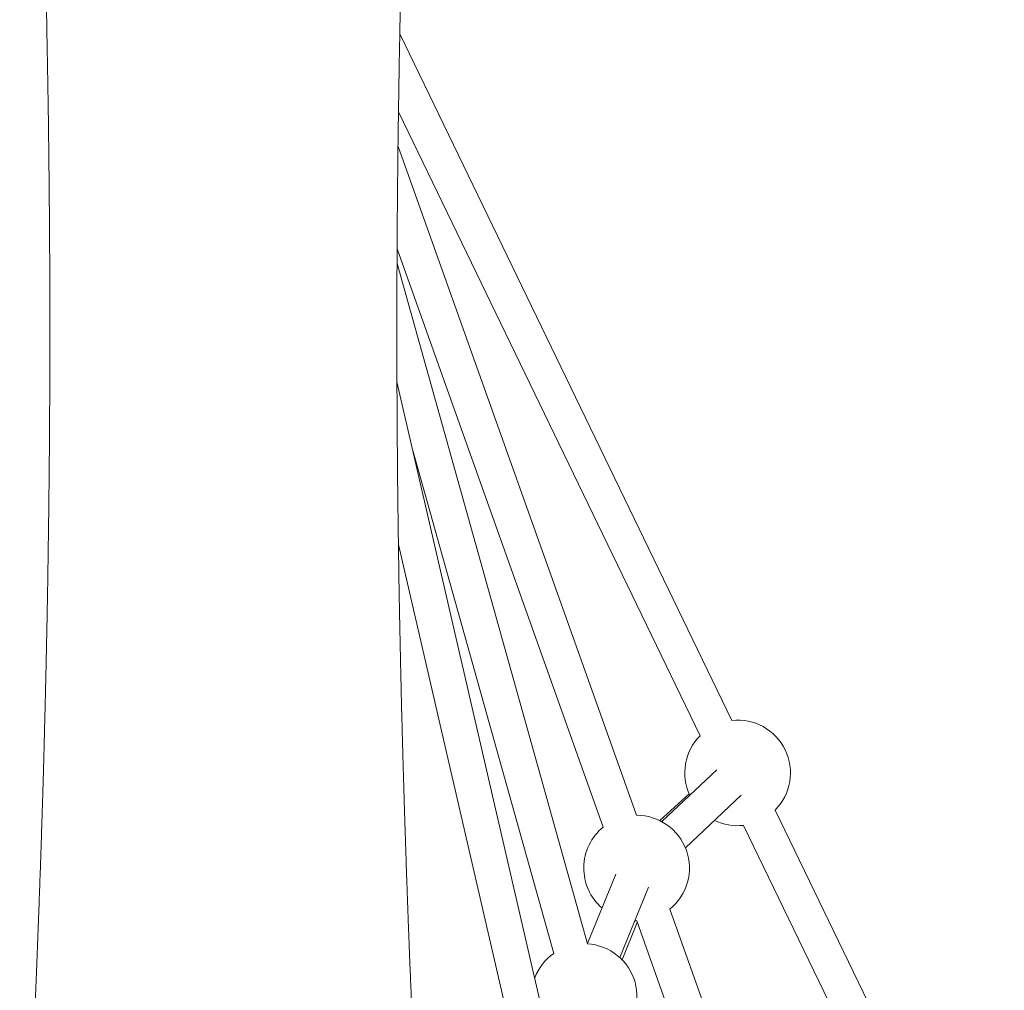
# Paper-space layout '_Links' of a CAD drawing. Units: millimetres. Extents: x -4100 to 0, y -956 to 2547.
# Drawn here: x -2643 to -2195, y 1713 to 2153 of the extents above; entities that cross this region are included whole.
import ezdxf

# ---------------------------------------------------------------- set-up
doc = ezdxf.new("R2010")
doc.units = ezdxf.units.MM

psp = doc.layouts.new('_Links')

# ---------------------------------------------------------------- linework, layer by layer
at = {"color": 7, "linetype": 'Continuous', "lineweight": 15}
for p, q in [((-2319.08, 1835.14), (-2469.86, 2147.04)), ((-2470.47, 2111.53), (-2333.48, 1828.18)), ((-2362.38, 1792.04), (-2470.68, 2095.78)), ((-2471.09, 2049.29), (-2377.45, 1786.67)), ((-2384.54, 1733.62), (-2471.13, 2042.61)), ((-2403.74, 1697.22), (-2471.16, 1988.86)), ((-2463.97, 1957.78), (-2399.94, 1729.3)), ((-2470.49, 1914.96), (-2419.33, 1693.61)), ((-2325.87, 1812.7), (-2350.87, 1789.14)), ((-2338.49, 1801.82), (-2351.74, 1789.59)), ((-2340.15, 1777.25), (-2314.83, 1801.12)), ((-2195.31, 1579.12), (-2299.38, 1794.4)), ((-2313.78, 1787.43), (-2214.27, 1581.58)), ((-2371.72, 1765.34), (-2384.59, 1733.8)), ((-2369.93, 1727.38), (-2356.88, 1759.34)), ((-2266.11, 1522.04), (-2347.18, 1749.41)), ((-2368.89, 1726.37), (-2361.99, 1743.3)), ((-2362.25, 1744.04), (-2281.18, 1516.67))]:
    psp.add_line(p, q, dxfattribs=at)
at = {"color": 7, "linetype": 'Continuous', "lineweight": 15, "flags": 128}
psp.add_lwpolyline([(-2363.12, 1744.05), (-2363.05, 1744.05), (-2362.25, 1744.04)], dxfattribs=at)
at = {"color": 7, "linetype": 'Continuous', "lineweight": 15}
for centre, start, end in [((-2316.43, 1811.29), 315.2723, 96.3298), ((-2316.43, 1811.29), 135.2723, 205.082), ((-2362.31, 1768.04), 309.0953, 90.1528), ((-2316.43, 1811.29), 244.0342, 276.3298), ((-2362.31, 1768.04), 129.0953, 229.1208), ((-2386.13, 1709.67), 305.1257, 86.4792), ((-2386.13, 1709.67), 125.1257, 159.2718)]:
    psp.add_arc(centre, 24, start, end, dxfattribs=at)
for points, knots in [([(-2640, 2414.42), (-2639.9, 2412.49), (-2639.63, 2407.29), (-2639.2, 2398.95), (-2638.71, 2389.17), (-2638.25, 2379.88), (-2637.82, 2370.81), (-2637.4, 2362.06), (-2636.99, 2353.13), (-2636.59, 2344.3), (-2636.22, 2335.9), (-2635.88, 2328.04), (-2635.57, 2320.79), (-2635.29, 2314.15), (-2635.03, 2307.88), (-2634.78, 2301.54), (-2634.47, 2293.79), (-2634.11, 2284.23), (-2633.68, 2272.67), (-2633.31, 2262.32), (-2633.01, 2253.54), (-2632.77, 2246.69), (-2632.54, 2239.6), (-2632.32, 2232.6), (-2632.1, 2225.54), (-2631.9, 2218.77), (-2631.72, 2212.45), (-2631.57, 2207.16), (-2631.46, 2203.1), (-2631.38, 2200.13), (-2631.32, 2198.11), (-2631.28, 2196.36), (-2631.22, 2194.33), (-2631.15, 2191.54), (-2631.06, 2187.88), (-2630.95, 2183.61), (-2630.84, 2179.01), (-2630.72, 2174.32), (-2630.48, 2163.54), (-2630.2, 2150.78), (-2629.92, 2135.81), (-2629.73, 2124.38), (-2629.53, 2112.12), (-2629.38, 2101.01), (-2629.26, 2091.26), (-2629.17, 2083.07), (-2629.09, 2074.58), (-2629.01, 2065.93), (-2628.95, 2057.48), (-2628.9, 2049.66), (-2628.87, 2042.54), (-2628.84, 2036.23), (-2628.83, 2030.77), (-2628.82, 2026.2), (-2628.81, 2022.11), (-2628.8, 2017.56), (-2628.8, 2012.07), (-2628.81, 2005.39), (-2628.82, 1997.75), (-2628.84, 1989.12), (-2628.88, 1979.6), (-2628.94, 1969.44), (-2629.03, 1955.81), (-2629.2, 1938.67), (-2629.45, 1917.84), (-2629.71, 1901.19), (-2629.92, 1888.99), (-2630.06, 1881.71), (-2630.19, 1874.88), (-2630.32, 1868.75), (-2630.44, 1862.97), (-2630.56, 1857.71), (-2630.66, 1853.15), (-2630.73, 1850.11), (-2630.78, 1848.15), (-2630.82, 1846.6), (-2630.87, 1844.56), (-2630.93, 1841.77), (-2631.03, 1837.75), (-2631.17, 1832.35), (-2631.34, 1825.8), (-2631.57, 1817.55), (-2631.83, 1808.27), (-2632.13, 1798.21), (-2632.42, 1788.92), (-2632.71, 1780.03), (-2633.01, 1771.08), (-2633.33, 1761.8), (-2633.68, 1752.08), (-2634.05, 1741.93), (-2634.45, 1731.43), (-2634.86, 1721.08), (-2635.22, 1712.41), (-2635.5, 1705.51), (-2635.73, 1700.2), (-2635.94, 1695.29), (-2636.13, 1690.9), (-2636.28, 1687.41), (-2636.4, 1684.87), (-2636.48, 1682.99), (-2636.57, 1680.96), (-2636.69, 1678.24), (-2636.87, 1674.24), (-2637.12, 1668.85), (-2637.44, 1661.98), (-2637.83, 1653.78), (-2638.29, 1644.23), (-2638.82, 1633.35), (-2639.44, 1621.13), (-2640.14, 1607.57), (-2640.93, 1592.67), (-2641.73, 1578.14), (-2642.27, 1568.58), (-2642.5, 1564.43)], [0, 0, 0, 0, 0.006831, 0.018351, 0.029478, 0.041345, 0.051189, 0.061492, 0.072239, 0.082704, 0.092672, 0.101923, 0.110456, 0.118273, 0.125372, 0.132568, 0.140694, 0.152713, 0.166321, 0.181517, 0.189231, 0.197299, 0.205719, 0.214224, 0.222009, 0.230653, 0.238089, 0.244316, 0.249335, 0.252431, 0.254781, 0.25646, 0.258622, 0.261942, 0.266284, 0.271548, 0.277007, 0.282519, 0.288085, 0.315045, 0.327534, 0.340921, 0.355344, 0.370802, 0.380101, 0.389738, 0.399713, 0.410027, 0.420278, 0.429499, 0.437644, 0.445363, 0.451782, 0.456902, 0.461461, 0.466225, 0.472964, 0.480803, 0.489793, 0.499935, 0.511228, 0.523358, 0.535784, 0.559314, 0.583812, 0.60928, 0.618055, 0.626862, 0.634959, 0.64216, 0.648464, 0.655363, 0.660725, 0.664549, 0.666105, 0.667634, 0.670027, 0.6733, 0.677452, 0.684219, 0.692373, 0.700568, 0.713306, 0.725135, 0.736055, 0.746118, 0.756487, 0.767642, 0.778878, 0.790812, 0.803445, 0.815955, 0.827368, 0.834057, 0.840301, 0.8461, 0.851418, 0.85578, 0.85843, 0.860396, 0.862395, 0.865598, 0.870021, 0.876529, 0.884612, 0.894272, 0.905508, 0.91832, 0.932708, 0.948674, 0.966216, 0.985336, 1, 1, 1, 1]), ([(-2457.5, 1564.43), (-2457.72, 1568.36), (-2458.24, 1577.53), (-2459, 1591.54), (-2459.78, 1606.07), (-2460.47, 1619.39), (-2461.09, 1631.51), (-2461.62, 1642.26), (-2462.08, 1651.68), (-2462.46, 1659.81), (-2462.79, 1666.88), (-2463.07, 1672.9), (-2463.28, 1677.7), (-2463.45, 1681.39), (-2463.57, 1684.09), (-2463.67, 1686.43), (-2463.79, 1689.01), (-2463.93, 1692.39), (-2464.12, 1696.66), (-2464.34, 1701.8), (-2464.58, 1707.53), (-2464.83, 1713.55), (-2465.07, 1719.46), (-2465.34, 1726.13), (-2465.62, 1733.41), (-2465.92, 1741.15), (-2466.18, 1748.24), (-2466.43, 1755.2), (-2466.7, 1762.56), (-2466.98, 1770.75), (-2467.27, 1779.52), (-2467.57, 1788.82), (-2467.88, 1798.6), (-2468.18, 1808.67), (-2468.45, 1818.35), (-2468.69, 1826.97), (-2468.87, 1834.02), (-2469.01, 1839.62), (-2469.12, 1843.94), (-2469.21, 1847.57), (-2469.28, 1850.72), (-2469.37, 1854.69), (-2469.49, 1859.97), (-2469.64, 1866.74), (-2469.8, 1874.29), (-2469.96, 1882.53), (-2470.13, 1891.71), (-2470.3, 1901.87), (-2470.47, 1913.11), (-2470.64, 1925.55), (-2470.81, 1939.24), (-2470.92, 1950.85), (-2470.99, 1960.03), (-2471.04, 1966.43), (-2471.08, 1973.02), (-2471.12, 1979.8), (-2471.15, 1986.78), (-2471.17, 1993.95), (-2471.19, 2001.09), (-2471.2, 2007.47), (-2471.2, 2012.68), (-2471.2, 2016.54), (-2471.19, 2019.39), (-2471.19, 2021.51), (-2471.19, 2023.36), (-2471.18, 2025.96), (-2471.18, 2029.72), (-2471.16, 2034.85), (-2471.12, 2044.57), (-2471.05, 2058.28), (-2470.91, 2074.79), (-2470.75, 2090.13), (-2470.57, 2104.82), (-2470.35, 2119.99), (-2470.12, 2133.57), (-2469.9, 2145.4), (-2469.7, 2155.2), (-2469.49, 2164.78), (-2469.29, 2173.58), (-2469.11, 2181.14), (-2468.96, 2187.38), (-2468.82, 2192.67), (-2468.69, 2197.79), (-2468.53, 2203.51), (-2468.35, 2210.14), (-2468.14, 2217.53), (-2467.87, 2226.35), (-2467.55, 2236.65), (-2467.17, 2248.54), (-2466.73, 2261.23), (-2466.26, 2274.33), (-2465.73, 2288.72), (-2465.13, 2304.01), (-2464.46, 2320.1), (-2463.68, 2338.29), (-2462.76, 2358.72), (-2461.92, 2376.31), (-2461.32, 2388.56), (-2460.97, 2395.53), (-2460.6, 2402.8), (-2460.28, 2409.1), (-2460.07, 2413.08), (-2460, 2414.42)], [0, 0, 0, 0, 0.0138951, 0.032413, 0.0495152, 0.0652023, 0.0794747, 0.092333, 0.1031616, 0.1127339, 0.1210502, 0.1281227, 0.1340002, 0.1379893, 0.1411523, 0.1435057, 0.1462837, 0.1502539, 0.155416, 0.1613749, 0.1683903, 0.1756763, 0.1826221, 0.1892279, 0.1992277, 0.2083315, 0.2165396, 0.2242613, 0.2328847, 0.2425239, 0.253179, 0.2638384, 0.2753511, 0.2876918, 0.2993685, 0.3095092, 0.318114, 0.324255, 0.3292727, 0.3333546, 0.3370492, 0.3403925, 0.3473498, 0.3556818, 0.3642825, 0.373979, 0.3847711, 0.3966588, 0.4098202, 0.4244473, 0.4405399, 0.4580982, 0.4653971, 0.4729222, 0.4806735, 0.488651, 0.4968548, 0.5052848, 0.5139411, 0.5220532, 0.5277748, 0.5323149, 0.5356733, 0.5378528, 0.5397801, 0.5422028, 0.5470106, 0.5530416, 0.5602958, 0.5813012, 0.6013961, 0.6185613, 0.6354012, 0.6532063, 0.6720723, 0.6833293, 0.6949329, 0.7066675, 0.71711, 0.7260004, 0.7333385, 0.7391243, 0.7446863, 0.7513942, 0.7593032, 0.7680679, 0.7774862, 0.7904186, 0.8044103, 0.8194614, 0.8352162, 0.8506431, 0.8702503, 0.8891829, 0.9074519, 0.9344749, 0.9613263, 0.9695894, 0.9777443, 0.9859224, 0.9952597, 1, 1, 1, 1])]:
    psp.add_open_spline(points, degree=3, knots=knots, dxfattribs=at)

doc.saveas('drawing.dxf')
